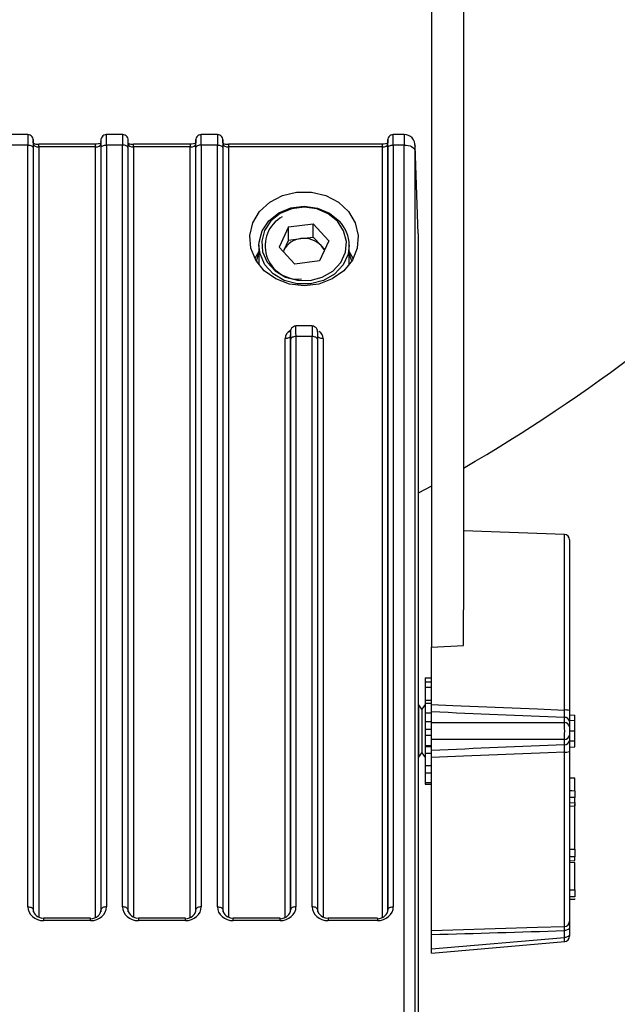
# Model space of a CAD drawing. Units: millimetres. Extents: x 30 to 7550, y 17 to 6506.
# Drawn here: x 2390 to 2446, y 5046 to 5139 of the extents above; entities that cross this region are included whole.
import ezdxf

# ---------------------------------------------------------------- set-up
doc = ezdxf.new("R2010")
doc.units = ezdxf.units.MM
doc.header["$LTSCALE"] = 50
doc.layers.add('FORMAT', color=7, linetype='Continuous')

msp = doc.modelspace()

# ---------------------------------------------------------------- linework, layer by layer
at = {"layer": 'FORMAT', "lineweight": 25}
for p, q in [((2428.356, 5153.047), (2428.356, 5079.456)), ((2431.356, 5153.047), (2431.356, 5082.961)), ((2390.348, 5127.741), (2388.804, 5127.741)), ((2399.278, 5127.741), (2397.734, 5127.741)), ((2408.208, 5127.741), (2406.664, 5127.741)), ((2425.798, 5127.741), (2424.75, 5127.741)), ((2390.335, 5126.741), (2388.817, 5126.741)), ((2390.335, 5054.984), (2390.335, 5126.741)), ((2390.87, 5126.807), (2390.86, 5127.071)), ((2390.86, 5127.071), (2390.86, 5127.057)), ((2390.87, 5126.794), (2390.86, 5127.057)), ((2390.87, 5126.794), (2390.87, 5126.807)), ((2390.87, 5054.532), (2390.87, 5126.794)), ((2396.712, 5126.813), (2391.37, 5126.813)), ((2391.37, 5126.563), (2391.37, 5126.813)), ((2396.818, 5126.817), (2396.712, 5126.813)), ((2396.712, 5126.563), (2396.712, 5126.813)), ((2397.222, 5127.057), (2397.212, 5126.794)), ((2397.212, 5126.794), (2397.213, 5126.807)), ((2397.212, 5126.794), (2397.212, 5054.511)), ((2397.222, 5127.071), (2397.213, 5126.807)), ((2397.222, 5127.057), (2397.222, 5127.071)), ((2397.747, 5126.741), (2397.747, 5054.984)), ((2399.265, 5126.741), (2397.747, 5126.741)), ((2399.265, 5054.984), (2399.265, 5126.741)), ((2399.8, 5126.807), (2399.79, 5127.071)), ((2399.79, 5127.057), (2399.79, 5127.071)), ((2399.8, 5126.794), (2399.79, 5127.057)), ((2399.8, 5126.794), (2399.8, 5126.807)), ((2399.8, 5054.532), (2399.8, 5126.794)), ((2405.642, 5126.813), (2400.3, 5126.813)), ((2400.3, 5126.563), (2400.3, 5126.813)), ((2405.748, 5126.817), (2405.642, 5126.813)), ((2405.642, 5126.813), (2405.642, 5126.563)), ((2406.152, 5127.057), (2406.142, 5126.794)), ((2406.143, 5126.807), (2406.142, 5126.794)), ((2406.142, 5126.794), (2406.142, 5054.511)), ((2406.152, 5127.071), (2406.143, 5126.807)), ((2406.152, 5127.071), (2406.152, 5127.057)), ((2406.677, 5126.741), (2406.677, 5054.984)), ((2408.195, 5126.741), (2406.677, 5126.741)), ((2408.195, 5054.984), (2408.195, 5126.741)), ((2408.73, 5126.807), (2408.72, 5127.071)), ((2408.72, 5127.071), (2408.72, 5127.057)), ((2408.73, 5126.794), (2408.72, 5127.057)), ((2408.73, 5126.807), (2408.73, 5126.794)), ((2408.73, 5054.532), (2408.73, 5126.794)), ((2423.728, 5126.813), (2409.23, 5126.813)), ((2409.23, 5126.813), (2409.23, 5126.563)), ((2423.834, 5126.817), (2423.728, 5126.813)), ((2423.728, 5126.563), (2423.728, 5126.813)), ((2424.238, 5127.071), (2424.228, 5126.807)), ((2424.238, 5127.057), (2424.228, 5126.794)), ((2424.228, 5126.794), (2424.228, 5126.807)), ((2424.228, 5126.794), (2424.228, 5054.511)), ((2424.238, 5127.057), (2424.238, 5127.071)), ((2424.763, 5126.741), (2424.763, 5054.984)), ((2425.789, 5126.741), (2424.763, 5126.741)), ((2425.789, 5003.851), (2425.789, 5126.741)), ((2390.835, 5126.495), (2390.835, 5054.738)), ((2396.712, 5126.563), (2391.37, 5126.563)), ((2391.37, 5126.563), (2391.37, 5054.04)), ((2396.712, 5053.973), (2396.712, 5126.563)), ((2397.247, 5054.738), (2397.247, 5126.495)), ((2399.765, 5126.495), (2399.765, 5054.738)), ((2405.642, 5126.563), (2400.3, 5126.563)), ((2400.3, 5126.563), (2400.3, 5054.04)), ((2405.642, 5053.973), (2405.642, 5126.563)), ((2406.177, 5054.738), (2406.177, 5126.495)), ((2408.695, 5126.495), (2408.695, 5054.738)), ((2423.728, 5126.563), (2409.23, 5126.563)), ((2409.23, 5126.563), (2409.23, 5054.04)), ((2423.728, 5053.973), (2423.728, 5126.563)), ((2424.263, 5054.738), (2424.263, 5126.495)), ((2426.789, 5126.25), (2426.789, 5003.36)), ((2427.103, 5118.391), (2426.806, 5126.652)), ((2426.806, 5126.652), (2426.806, 5126.624)), ((2427.104, 5118.364), (2426.806, 5126.624)), ((2414.895, 5119.025), (2417.228, 5119.32)), ((2418.689, 5117.718), (2417.228, 5119.32)), ((2417.228, 5118.07), (2417.228, 5119.32)), ((2414.895, 5119.025), (2414.023, 5117.128)), ((2414.895, 5117.775), (2414.895, 5119.025)), ((2427.104, 5118.364), (2427.104, 4993.228)), ((2414.895, 5117.775), (2414.459, 5116.827)), ((2414.895, 5117.775), (2416.061, 5117.923)), ((2416.061, 5117.923), (2417.228, 5118.07)), ((2417.959, 5117.269), (2417.228, 5118.07)), ((2418.689, 5117.718), (2417.818, 5115.82)), ((2412.106, 5116.704), (2411.718, 5116.04)), ((2412.106, 5117.298), (2412.106, 5115.447)), ((2414.023, 5117.128), (2415.484, 5115.525)), ((2414.459, 5116.827), (2414.405, 5116.709)), ((2414.459, 5116.827), (2414.409, 5116.705)), ((2418.307, 5116.886), (2417.959, 5117.269)), ((2420.606, 5115.447), (2420.606, 5117.298)), ((2420.994, 5116.04), (2420.606, 5116.704)), ((2417.818, 5115.82), (2415.484, 5115.525)), ((2417.128, 5109.7), (2415.584, 5109.7)), ((2414.562, 5053.973), (2414.562, 5108.507)), ((2415.072, 5109.017), (2415.062, 5108.753)), ((2415.062, 5108.753), (2415.062, 5054.511)), ((2415.072, 5109.03), (2415.063, 5108.766)), ((2415.072, 5109.017), (2415.072, 5109.03)), ((2415.097, 5054.738), (2415.097, 5108.455)), ((2415.597, 5108.7), (2415.597, 5054.984)), ((2417.115, 5108.7), (2415.597, 5108.7)), ((2417.115, 5054.984), (2417.115, 5108.7)), ((2417.615, 5108.455), (2417.615, 5054.738)), ((2417.65, 5108.766), (2417.64, 5109.03)), ((2417.64, 5109.03), (2417.64, 5109.017)), ((2417.65, 5108.753), (2417.64, 5109.017)), ((2417.65, 5054.532), (2417.65, 5108.753)), ((2418.15, 5108.507), (2418.15, 5054.04)), ((2428.356, 5094.625), (2427.104, 5093.946)), ((2440.874, 5090.063), (2431.356, 5090.396)), ((2440.874, 5073.523), (2440.874, 5090.063)), ((2441.356, 5089.564), (2441.356, 5073.47)), ((2431.356, 5079.613), (2431.356, 5082.961)), ((2428.356, 5079.456), (2431.356, 5079.613)), ((2428.356, 5074.037), (2428.356, 5079.456)), ((2427.756, 5076.544), (2428.356, 5076.544)), ((2427.756, 5076.544), (2427.756, 5076.153)), ((2428.356, 5076.153), (2427.756, 5076.153)), ((2427.756, 5076.153), (2427.756, 5075.691)), ((2427.756, 5075.691), (2428.356, 5075.691)), ((2427.756, 5075.691), (2427.756, 5074.431)), ((2427.132, 5074.047), (2427.104, 5074.047)), ((2427.444, 5073.602), (2427.132, 5074.047)), ((2427.132, 5074.047), (2427.132, 5069.047)), ((2427.755, 5074.047), (2427.444, 5073.602)), ((2427.756, 5074.047), (2427.755, 5074.047)), ((2427.755, 5074.047), (2427.755, 5069.047)), ((2428.356, 5074.431), (2427.756, 5074.431)), ((2427.756, 5074.431), (2427.756, 5074.13)), ((2428.356, 5074.13), (2427.756, 5074.13)), ((2427.756, 5074.13), (2427.756, 5073.256)), ((2428.356, 5073.376), (2428.356, 5074.037)), ((2427.444, 5073.602), (2427.444, 5069.492)), ((2427.756, 5073.256), (2428.356, 5073.256)), ((2427.756, 5073.256), (2427.756, 5072.404)), ((2428.356, 5072.339), (2428.356, 5073.376)), ((2441.356, 5073.47), (2441.356, 5072.44)), ((2441.356, 5073.071), (2441.856, 5073.045)), ((2441.856, 5072.542), (2441.856, 5073.045)), ((2428.356, 5072.404), (2427.756, 5072.404)), ((2427.756, 5072.404), (2427.756, 5071.69)), ((2428.356, 5072.339), (2440.882, 5072.339)), ((2428.356, 5070.754), (2428.356, 5072.339)), ((2440.882, 5072.339), (2440.882, 5072.836)), ((2441.356, 5072.555), (2441.856, 5072.542)), ((2441.356, 5072.44), (2441.356, 5071.943)), ((2441.856, 5071.56), (2441.856, 5072.542)), ((2428.356, 5071.69), (2427.756, 5071.69)), ((2427.756, 5071.69), (2427.756, 5071.12)), ((2428.356, 5071.12), (2427.756, 5071.12)), ((2427.756, 5071.12), (2427.756, 5070.168)), ((2441.356, 5071.943), (2441.356, 5071.15)), ((2441.356, 5071.56), (2441.856, 5071.56)), ((2441.356, 5071.15), (2441.356, 5070.653)), ((2441.856, 5070.625), (2441.856, 5071.56)), ((2427.756, 5070.168), (2428.356, 5070.168)), ((2427.756, 5070.168), (2427.756, 5070.049)), ((2440.882, 5070.754), (2428.356, 5070.754)), ((2428.356, 5069.718), (2428.356, 5070.754)), ((2440.882, 5070.257), (2440.882, 5070.754)), ((2441.356, 5070.653), (2441.356, 5069.623)), ((2441.356, 5070.614), (2441.856, 5070.625)), ((2441.856, 5070.043), (2441.856, 5070.625)), ((2427.132, 5069.047), (2427.444, 5069.492)), ((2427.444, 5069.492), (2427.755, 5069.047)), ((2428.356, 5070.049), (2427.756, 5070.049)), ((2427.756, 5070.049), (2427.756, 5069.416)), ((2428.356, 5069.416), (2427.756, 5069.416)), ((2427.756, 5069.416), (2427.756, 5068.274)), ((2428.356, 5069.056), (2428.356, 5069.718)), ((2440.874, 5053.136), (2440.874, 5069.57)), ((2441.356, 5070.016), (2441.856, 5070.043)), ((2441.356, 5069.623), (2441.356, 5053.632)), ((2427.104, 5069.047), (2427.132, 5069.047)), ((2427.755, 5069.047), (2427.756, 5069.047)), ((2428.356, 5068.274), (2427.756, 5068.274)), ((2427.756, 5068.274), (2427.756, 5067.606)), ((2428.356, 5052.757), (2428.356, 5069.056)), ((2427.756, 5067.606), (2428.356, 5067.606)), ((2427.756, 5067.606), (2427.756, 5066.677)), ((2428.356, 5066.677), (2427.756, 5066.677)), ((2427.756, 5066.677), (2427.756, 5066.55)), ((2427.756, 5066.55), (2428.356, 5066.55)), ((2441.856, 5067.118), (2441.356, 5067.152)), ((2441.856, 5067.08), (2441.356, 5067.114)), ((2441.856, 5067.08), (2441.856, 5067.118)), ((2441.856, 5065.926), (2441.856, 5067.08)), ((2441.856, 5065.926), (2441.856, 5065.28)), ((2441.856, 5065.926), (2441.856, 5065.694)), ((2441.856, 5065.28), (2441.356, 5065.295)), ((2441.356, 5064.768), (2441.856, 5064.803)), ((2441.856, 5064.803), (2441.856, 5065.28)), ((2441.856, 5064.811), (2441.856, 5064.665)), ((2441.856, 5064.803), (2441.856, 5064.507)), ((2441.856, 5060.411), (2441.856, 5064.665)), ((2441.356, 5064.469), (2441.856, 5064.503)), ((2441.856, 5060.411), (2441.856, 5059.71)), ((2441.856, 5059.71), (2441.356, 5059.711)), ((2441.356, 5059.307), (2441.856, 5059.345)), ((2441.356, 5059.17), (2441.856, 5059.207)), ((2441.856, 5059.345), (2441.856, 5059.71)), ((2441.856, 5056.591), (2441.856, 5059.178)), ((2441.856, 5056.591), (2441.856, 5055.941)), ((2441.856, 5055.941), (2441.356, 5055.928)), ((2441.356, 5055.709), (2441.856, 5055.744)), ((2441.356, 5055.677), (2441.856, 5055.711)), ((2441.856, 5055.744), (2441.856, 5055.709)), ((2397.246, 5054.685), (2397.247, 5054.738)), ((2406.176, 5054.685), (2406.177, 5054.738)), ((2415.096, 5054.685), (2415.097, 5054.738)), ((2424.261, 5054.685), (2424.263, 5054.738)), ((2396.248, 5053.935), (2391.834, 5053.935)), ((2391.834, 5053.685), (2391.834, 5053.935)), ((2396.248, 5053.685), (2391.834, 5053.685)), ((2396.248, 5053.685), (2396.248, 5053.935)), ((2405.178, 5053.935), (2400.764, 5053.935)), ((2400.764, 5053.935), (2400.764, 5053.685)), ((2405.178, 5053.685), (2400.764, 5053.685)), ((2405.178, 5053.685), (2405.178, 5053.935)), ((2414.098, 5053.935), (2409.694, 5053.935)), ((2409.694, 5053.685), (2409.694, 5053.935)), ((2414.098, 5053.685), (2409.694, 5053.685)), ((2414.098, 5053.685), (2414.098, 5053.935)), ((2423.264, 5053.935), (2418.614, 5053.935)), ((2418.614, 5053.935), (2418.614, 5053.685)), ((2423.264, 5053.685), (2418.614, 5053.685)), ((2423.264, 5053.935), (2423.264, 5053.685)), ((2441.356, 5053.632), (2441.356, 5053.055)), ((2428.356, 5052.375), (2428.356, 5052.757)), ((2440.882, 5052.102), (2440.882, 5052.751)), ((2441.356, 5053.055), (2441.356, 5052.406)), ((2428.356, 5051.024), (2428.356, 5052.375)), ((2428.356, 5051.024), (2440.882, 5052.102)), ((2428.356, 5050.632), (2440.899, 5051.712)), ((2441.356, 5052.406), (2441.356, 5052.21)), ((2428.356, 5050.632), (2428.356, 5051.024))]:
    msp.add_line(p, q, dxfattribs=at)
at = {"layer": 'FORMAT', "lineweight": 25, "flags": 128}
for points in [[(2390.335, 5126.741), (2390.431, 5126.736), (2390.524, 5126.722), (2390.61, 5126.7), (2390.685, 5126.669), (2390.747, 5126.632), (2390.794, 5126.59), (2390.824, 5126.544), (2390.835, 5126.495)], [(2397.183, 5126.899), (2397.143, 5126.88), (2397.008, 5126.842), (2396.819, 5126.817), (2396.818, 5126.817), (2396.818, 5126.817)], [(2397.247, 5126.495), (2397.259, 5126.544), (2397.288, 5126.59), (2397.335, 5126.632), (2397.397, 5126.669), (2397.472, 5126.7), (2397.558, 5126.722), (2397.651, 5126.736), (2397.747, 5126.741)], [(2399.765, 5126.495), (2399.754, 5126.544), (2399.724, 5126.59), (2399.677, 5126.632), (2399.615, 5126.669), (2399.54, 5126.7), (2399.454, 5126.722), (2399.361, 5126.736), (2399.265, 5126.741)], [(2406.113, 5126.899), (2406.073, 5126.88), (2405.938, 5126.842), (2405.749, 5126.817), (2405.748, 5126.817), (2405.748, 5126.817)], [(2406.677, 5126.741), (2406.581, 5126.736), (2406.488, 5126.722), (2406.402, 5126.7), (2406.327, 5126.669), (2406.265, 5126.632), (2406.218, 5126.59), (2406.189, 5126.544), (2406.177, 5126.495)], [(2408.195, 5126.741), (2408.291, 5126.736), (2408.384, 5126.722), (2408.47, 5126.7), (2408.545, 5126.669), (2408.607, 5126.632), (2408.654, 5126.59), (2408.684, 5126.544), (2408.695, 5126.495)], [(2424.199, 5126.899), (2424.159, 5126.88), (2424.024, 5126.842), (2423.835, 5126.817), (2423.834, 5126.817), (2423.834, 5126.817)], [(2424.263, 5126.495), (2424.274, 5126.544), (2424.304, 5126.59), (2424.351, 5126.632), (2424.413, 5126.669), (2424.488, 5126.7), (2424.574, 5126.722), (2424.667, 5126.736), (2424.763, 5126.741)], [(2425.789, 5126.741), (2425.982, 5126.732), (2426.168, 5126.704), (2426.339, 5126.659), (2426.49, 5126.598), (2426.615, 5126.523), (2426.708, 5126.438), (2426.767, 5126.346), (2426.789, 5126.25)], [(2416.356, 5113.487), (2414.974, 5113.651), (2413.695, 5114.133), (2412.613, 5114.895), (2411.808, 5115.882), (2411.341, 5117.02), (2411.246, 5118.225), (2411.53, 5119.408), (2412.171, 5120.481), (2413.124, 5121.364), (2414.315, 5121.991), (2415.659, 5122.317), (2417.054, 5122.317), (2418.397, 5121.991), (2419.589, 5121.364), (2420.541, 5120.481), (2421.182, 5119.408), (2421.466, 5118.225), (2421.371, 5117.02), (2420.904, 5115.882), (2420.1, 5114.895), (2419.017, 5114.133), (2417.738, 5113.651), (2416.356, 5113.487)], [(2412.106, 5117.298), (2412.119, 5117.59), (2412.407, 5118.658), (2413.046, 5119.606), (2413.978, 5120.349), (2415.122, 5120.82), (2416.376, 5120.978), (2417.628, 5120.81), (2418.767, 5120.329), (2419.691, 5119.579)], [(2419.495, 5119.57), (2418.625, 5120.276), (2417.553, 5120.728), (2416.375, 5120.887), (2415.195, 5120.738), (2414.118, 5120.294), (2413.24, 5119.595), (2412.639, 5118.703), (2412.369, 5117.698), (2412.452, 5116.668), (2412.883, 5115.705), (2413.622, 5114.894), (2414.604, 5114.309), (2415.741, 5114), (2416.934, 5113.995), (2418.075, 5114.295), (2419.063, 5114.872), (2419.811, 5115.677), (2420.252, 5116.636), (2420.346, 5117.665), (2420.086, 5118.673), (2419.495, 5119.57)], [(2420.606, 5117.298), (2420.495, 5116.462), (2420.027, 5115.443), (2419.232, 5114.588), (2418.182, 5113.974), (2416.97, 5113.656), (2415.703, 5113.661), (2414.494, 5113.989), (2413.451, 5114.611), (2412.666, 5115.472), (2412.208, 5116.496), (2412.106, 5117.298)], [(2411.866, 5115.788), (2412.012, 5116.233), (2412.106, 5116.447)], [(2420.606, 5116.447), (2420.776, 5116.026), (2420.846, 5115.788)], [(2415.062, 5108.753), (2415.051, 5108.705), (2415.022, 5108.659), (2414.975, 5108.616), (2414.913, 5108.579), (2414.837, 5108.549), (2414.752, 5108.526), (2414.659, 5108.512), (2414.562, 5108.507)], [(2415.597, 5108.7), (2415.501, 5108.696), (2415.408, 5108.682), (2415.322, 5108.659), (2415.247, 5108.629), (2415.185, 5108.591), (2415.138, 5108.549), (2415.109, 5108.503), (2415.097, 5108.455)], [(2417.615, 5108.455), (2417.604, 5108.503), (2417.574, 5108.549), (2417.527, 5108.591), (2417.465, 5108.629), (2417.39, 5108.659), (2417.304, 5108.682), (2417.211, 5108.696), (2417.115, 5108.7)], [(2418.15, 5108.507), (2418.053, 5108.512), (2417.96, 5108.526), (2417.875, 5108.549), (2417.799, 5108.579), (2417.737, 5108.616), (2417.69, 5108.659), (2417.661, 5108.705), (2417.65, 5108.753)], [(2428.356, 5074.037), (2430.353, 5073.954), (2438.343, 5073.626), (2440.874, 5073.523)], [(2440.874, 5069.57), (2439.359, 5069.508), (2431.369, 5069.181), (2428.356, 5069.056)], [(2441.356, 5065.94), (2441.582, 5065.934), (2441.856, 5065.926)], [(2441.356, 5060.411), (2441.582, 5060.411), (2441.856, 5060.411)], [(2441.356, 5056.577), (2441.582, 5056.583), (2441.856, 5056.591)], [(2390.335, 5054.984), (2390.431, 5054.979), (2390.524, 5054.965), (2390.61, 5054.943), (2390.685, 5054.912), (2390.747, 5054.875), (2390.794, 5054.833), (2390.824, 5054.786), (2390.835, 5054.738)], [(2397.747, 5054.984), (2397.651, 5054.979), (2397.558, 5054.965), (2397.472, 5054.943), (2397.397, 5054.912), (2397.335, 5054.875), (2397.288, 5054.833), (2397.259, 5054.786), (2397.247, 5054.738)], [(2399.765, 5054.738), (2399.754, 5054.786), (2399.724, 5054.833), (2399.677, 5054.875), (2399.615, 5054.912), (2399.54, 5054.943), (2399.454, 5054.965), (2399.361, 5054.979), (2399.265, 5054.984)], [(2406.677, 5054.984), (2406.581, 5054.979), (2406.488, 5054.965), (2406.402, 5054.943), (2406.327, 5054.912), (2406.265, 5054.875), (2406.218, 5054.833), (2406.189, 5054.786), (2406.177, 5054.738)], [(2408.195, 5054.984), (2408.291, 5054.979), (2408.384, 5054.965), (2408.47, 5054.943), (2408.545, 5054.912), (2408.607, 5054.875), (2408.654, 5054.833), (2408.684, 5054.786), (2408.695, 5054.738)], [(2415.597, 5054.984), (2415.501, 5054.979), (2415.408, 5054.965), (2415.322, 5054.943), (2415.247, 5054.912), (2415.185, 5054.875), (2415.138, 5054.833), (2415.109, 5054.786), (2415.097, 5054.738)], [(2417.615, 5054.738), (2417.604, 5054.786), (2417.574, 5054.833), (2417.527, 5054.875), (2417.465, 5054.912), (2417.39, 5054.943), (2417.304, 5054.965), (2417.211, 5054.979), (2417.115, 5054.984)], [(2424.263, 5054.738), (2424.274, 5054.786), (2424.304, 5054.833), (2424.351, 5054.875), (2424.413, 5054.912), (2424.488, 5054.943), (2424.574, 5054.965), (2424.667, 5054.979), (2424.763, 5054.984)], [(2428.356, 5052.757), (2430.353, 5052.817), (2438.343, 5053.058), (2440.874, 5053.136)], [(2441.356, 5053.055), (2441.347, 5052.997), (2441.32, 5052.942), (2441.277, 5052.89), (2441.219, 5052.845), (2441.147, 5052.807), (2441.065, 5052.778), (2440.976, 5052.759), (2440.882, 5052.751)], [(2441.356, 5052.406), (2441.347, 5052.349), (2441.32, 5052.293), (2441.277, 5052.242), (2441.219, 5052.197), (2441.147, 5052.159), (2441.065, 5052.13), (2440.976, 5052.111), (2440.882, 5052.102)], [(2440.899, 5051.712), (2440.898, 5051.729), (2440.896, 5051.778), (2440.893, 5051.859), (2440.888, 5051.968), (2440.882, 5052.102)]]:
    msp.add_lwpolyline(points, dxfattribs=at)
at = {"layer": 'FORMAT', "lineweight": 25}
for centre, radius, start, end in [((2353.856, 5230.547), 155, 300, 330), ((2390.313, 5127.177), 0.557, 349.06058, 86.4364), ((2397.778, 5127.173), 0.565, 94.47202, 190.4294), ((2399.243, 5127.177), 0.557, 349.06106, 86.43591), ((2406.708, 5127.173), 0.565, 94.4725, 190.42851), ((2408.173, 5127.177), 0.557, 349.06058, 86.4364), ((2424.794, 5127.173), 0.565, 94.47311, 190.4279), ((2425.798, 5126.717), 1.01, 356.31365, 89.95724), ((2391.307, 5127.81), 0.999, 243.80038, 273.60273), ((2400.237, 5127.81), 0.999, 243.80037, 273.60257), ((2409.167, 5127.81), 0.999, 243.8005, 273.6026), ((2415.825, 5117.245), 3.136, 119.21078, 275.39624), ((2417.252, 5117.277), 3.354, 0.35622, 43.34593), ((2416.255, 5115.92), 2.012, 95.52386, 153.22135), ((2416.371, 5115.741), 2.203, 43.89648, 98.07633), ((2416.698, 5116.109), 1.713, 23.68883, 42.61016), ((2415.628, 5109.132), 0.565, 94.47202, 190.4294), ((2417.093, 5109.136), 0.557, 349.06073, 86.43666), ((2440.856, 5089.564), 0.5, 0, 88), ((2440.99, 5072.366), 1.163, 71.64333, 95.73979), ((2397.371, 5072.627), 43.511, 0.27574, 1.18007), ((2440.908, 5072.386), 0.451, 6.91346, 93.29344), ((2440.908, 5071.888), 0.451, 6.91346, 93.29344), ((2440.908, 5071.205), 0.451, 266.70244, 353.09066), ((2402.309, 5070.403), 38.574, 358.76204, 359.78211), ((2440.908, 5070.707), 0.451, 266.70656, 353.08654), ((2440.99, 5070.727), 1.163, 264.25565, 288.35773), ((2391.741, 5054.843), 0.912, 186.83622, 275.91272), ((2400.671, 5054.843), 0.912, 186.83622, 275.91272), ((2409.601, 5054.843), 0.912, 186.83632, 275.91283), ((2418.521, 5054.843), 0.912, 186.83653, 275.91241), ((2440.858, 5053.634), 0.498, 271.828, 359.84301), ((2437.162, 5052.859), 3.722, 358.3332, 4.26345), ((2440.856, 5052.21), 0.5, 275.26397, 0)]:
    msp.add_arc(centre, radius, start, end, dxfattribs=at)
for centre, major_axis, ratio, start_param, end_param in [((2390.361, 5125.741), (-0.013, 2), 0.011337, 0.000951, 1.047123), ((2397.721, 5125.741), (0.013, 2), 0.011337, 5.236062, 6.28326), ((2399.291, 5125.741), (-0.013, 2), 0.011337, 6.283111, 7.330309), ((2406.651, 5125.741), (0.013, 2), 0.011337, 5.236062, 6.28326), ((2408.221, 5125.741), (-0.013, 2), 0.011337, 0.000951, 1.047123), ((2424.737, 5125.741), (0.013, 2), 0.011337, 5.236062, 6.28326), ((2425.807, 5125.741), (-0.009, 2), 0.007558, 6.283152, 7.33035), ((2390.861, 5125.745), (-0.013, 1.5), 0.015115, 5.776908, 7.330251), ((2391.37, 5126.798), (0.5, 0), 0.469767, 3.159046, 4.712389), ((2396.712, 5126.798), (0.5, 0), 0.469767, 4.712389, 6.265732), ((2397.221, 5125.745), (0.013, 1.5), 0.015115, 5.23612, 6.789463), ((2399.791, 5125.745), (-0.013, 1.5), 0.015115, 5.776908, 7.330251), ((2400.3, 5126.798), (0.5, 0), 0.469767, 3.159046, 4.712389), ((2405.642, 5126.798), (0.5, 0), 0.469767, 4.712389, 6.265732), ((2406.151, 5125.745), (0.013, 1.5), 0.015115, 5.23612, 6.789463), ((2408.721, 5125.745), (-0.013, 1.5), 0.015115, 5.776908, 7.330251), ((2409.23, 5126.798), (0.5, 0), 0.469767, 3.159046, 4.712389), ((2423.728, 5126.798), (0.5, 0), 0.469767, 4.712389, 6.265732), ((2424.237, 5125.745), (0.013, 1.5), 0.015115, 5.23612, 6.789463), ((2426.807, 5125.75), (-0.009, 1), 0.015115, 5.776908, 7.330251), ((2415.562, 5108.507), (1, -0.001), 0.866025, 2.069515, 3.142506), ((2415.071, 5107.705), (0.013, 1.5), 0.015115, 5.23612, 6.789463), ((2415.571, 5107.7), (0.013, 2), 0.011337, 5.236062, 6.28326), ((2417.141, 5107.7), (-0.013, 2), 0.011337, 6.283111, 7.330309), ((2417.641, 5107.705), (-0.013, 1.5), 0.015115, 5.776908, 7.330251), ((2417.15, 5108.507), (1, 0.001), 0.866025, 6.282272, 7.173137), ((2456.691, 5080.779), (361.841, -15.053), 0.023748, 4.63499, 4.669674), ((2440.856, 5071.547), (0, 1), 0.042886, 3.797875, 5.626903), ((2456.691, 5062.314), (361.841, 15.053), 0.023748, 1.613511, 1.648196), ((2391.835, 5054.984), (1.5, 0.002), 0.866025, 3.140679, 4.711171), ((2396.247, 5054.984), (1.5, -0.002), 0.866025, 4.713607, 6.284099), ((2396.247, 5054.734), (1, 0.015), 0.861616, 4.700018, 6.27051), ((2400.765, 5054.984), (1.5, 0.002), 0.866025, 3.140679, 4.711171), ((2405.177, 5054.984), (1.5, -0.002), 0.866025, 4.713607, 6.284099), ((2405.177, 5054.734), (1, 0.015), 0.861616, 4.700018, 6.27051), ((2409.695, 5054.984), (1.5, 0.002), 0.866025, 3.140679, 4.711171), ((2414.097, 5054.984), (1.5, -0.002), 0.866025, 4.713607, 6.284099), ((2414.097, 5054.734), (1, 0.015), 0.861616, 4.700018, 6.27051), ((2418.615, 5054.984), (1.5, 0.002), 0.866025, 3.140679, 4.711171), ((2423.263, 5054.984), (1.5, -0.002), 0.866025, 4.713607, 6.284099), ((2423.263, 5054.734), (1, 0.015), 0.861616, 4.700018, 6.27051), ((2456.691, 5064.462), (361.841, 11.555), 0.030971, 4.633013, 4.667697)]:
    msp.add_ellipse(centre, major_axis=major_axis, ratio=ratio, start_param=start_param, end_param=end_param, dxfattribs=at)

doc.saveas('drawing.dxf')
